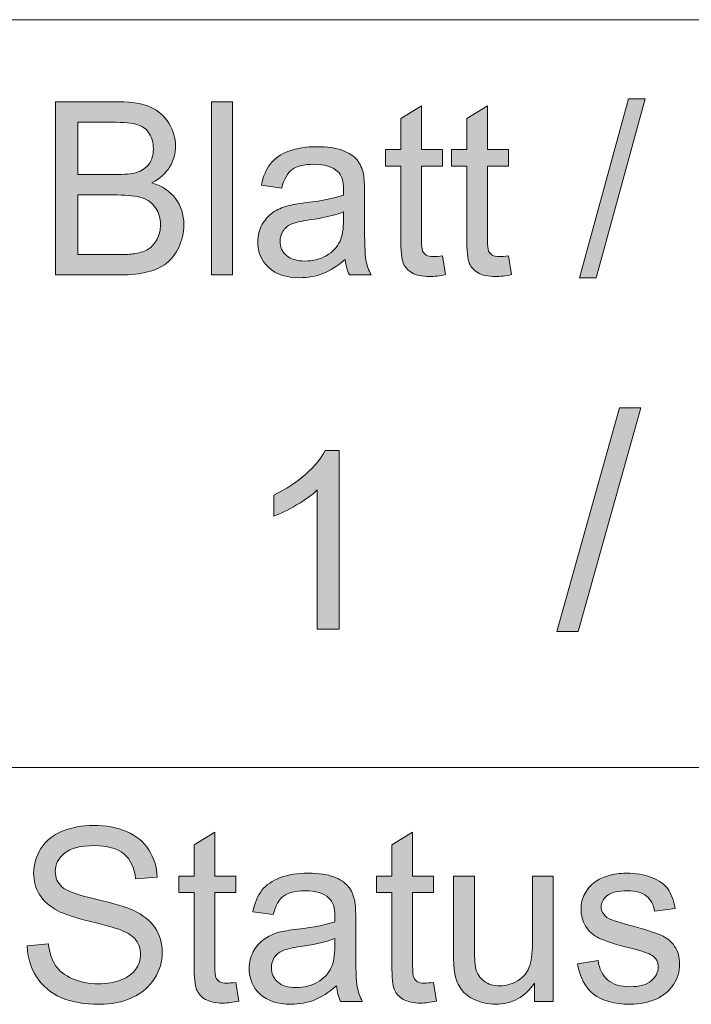
# Model space of a CAD drawing. Units: inches. Extents: x 5 to 589, y 5 to 415.
# Drawn here: x 557 to 564, y 16 to 27 of the extents above; entities that cross this region are included whole.
import ezdxf

# ---------------------------------------------------------------- set-up
doc = ezdxf.new("R2010")
doc.units = ezdxf.units.IN
doc.header["$MEASUREMENT"] = 0
doc.layers.add('Ebene 1', color=7, linetype='Continuous')

msp = doc.modelspace()

# ---------------------------------------------------------------- hatches: boundary and pattern name
at = {"layer": 'Ebene 1', "true_color": 0xffffff}
h = msp.add_hatch(color=7, dxfattribs=at)
h.dxf.hatch_style = 2
edge = h.paths.add_edge_path()
edge.add_spline(control_points=[(557.105, 24.1), (557.105, 24.1), (557.105, 26.067), (557.105, 26.067), (557.105, 26.067), (557.83, 26.067), (557.83, 26.067), (557.978, 26.067), (558.097, 26.047), (558.186, 26.007), (558.275, 25.967), (558.345, 25.906), (558.395, 25.823), (558.446, 25.74), (558.471, 25.654), (558.471, 25.564), (558.471, 25.48), (558.449, 25.4), (558.404, 25.326), (558.359, 25.252), (558.292, 25.192), (558.201, 25.146), (558.318, 25.112), (558.408, 25.052), (558.471, 24.968), (558.533, 24.884), (558.565, 24.785), (558.565, 24.67), (558.565, 24.578), (558.546, 24.493), (558.508, 24.413), (558.469, 24.334), (558.422, 24.273), (558.366, 24.23), (558.309, 24.187), (558.239, 24.155), (558.154, 24.133), (558.069, 24.111), (557.965, 24.1), (557.842, 24.1), (557.842, 24.1), (557.105, 24.1), (557.105, 24.1)], knot_values=[0, 0, 0, 0, 1, 1, 1, 2, 2, 2, 3, 3, 3, 4, 4, 4, 5, 5, 5, 6, 6, 6, 7, 7, 7, 8, 8, 8, 9, 9, 9, 10, 10, 10, 11, 11, 11, 12, 12, 12, 13, 13, 13, 14, 14, 14, 14], degree=3, periodic=1)
edge = h.paths.add_edge_path()
edge.add_spline(control_points=[(557.361, 25.24), (557.361, 25.24), (557.779, 25.24), (557.779, 25.24), (557.892, 25.24), (557.974, 25.248), (558.023, 25.263), (558.088, 25.283), (558.137, 25.316), (558.17, 25.361), (558.203, 25.407), (558.219, 25.464), (558.219, 25.533), (558.219, 25.598), (558.204, 25.656), (558.173, 25.705), (558.142, 25.755), (558.099, 25.789), (558.041, 25.807), (557.984, 25.825), (557.886, 25.835), (557.747, 25.835), (557.747, 25.835), (557.361, 25.835), (557.361, 25.835), (557.361, 25.835), (557.361, 25.24), (557.361, 25.24)], knot_values=[0, 0, 0, 0, 1, 1, 1, 2, 2, 2, 3, 3, 3, 4, 4, 4, 5, 5, 5, 6, 6, 6, 7, 7, 7, 8, 8, 8, 9, 9, 9, 9], degree=3, periodic=1)
edge = h.paths.add_edge_path()
edge.add_spline(control_points=[(557.361, 24.332), (557.361, 24.332), (557.842, 24.332), (557.842, 24.332), (557.925, 24.332), (557.983, 24.335), (558.016, 24.342), (558.075, 24.352), (558.124, 24.37), (558.164, 24.395), (558.203, 24.421), (558.236, 24.457), (558.262, 24.505), (558.287, 24.553), (558.3, 24.608), (558.3, 24.67), (558.3, 24.744), (558.281, 24.807), (558.244, 24.862), (558.207, 24.916), (558.156, 24.954), (558.091, 24.976), (558.025, 24.997), (557.931, 25.008), (557.808, 25.008), (557.808, 25.008), (557.361, 25.008), (557.361, 25.008), (557.361, 25.008), (557.361, 24.332), (557.361, 24.332)], knot_values=[0, 0, 0, 0, 1, 1, 1, 2, 2, 2, 3, 3, 3, 4, 4, 4, 5, 5, 5, 6, 6, 6, 7, 7, 7, 8, 8, 8, 9, 9, 9, 10, 10, 10, 10], degree=3, periodic=1)
h.paths.add_polyline_path([(558.881, 24.1), (558.881, 26.067), (559.119, 26.067), (559.119, 24.1)])
edge = h.paths.add_edge_path()
edge.add_spline(control_points=[(560.447, 24.1), (560.423, 24.15), (560.407, 24.209), (560.4, 24.276), (560.312, 24.2), (560.227, 24.146), (560.146, 24.115), (560.065, 24.084), (559.978, 24.068), (559.884, 24.068), (559.731, 24.068), (559.612, 24.106), (559.53, 24.183), (559.447, 24.259), (559.406, 24.357), (559.406, 24.476), (559.406, 24.546), (559.421, 24.609), (559.453, 24.667), (559.484, 24.725), (559.525, 24.771), (559.575, 24.806), (559.625, 24.841), (559.683, 24.867), (559.746, 24.885), (559.793, 24.897), (559.863, 24.909), (559.957, 24.921), (560.148, 24.945), (560.29, 24.972), (560.38, 25.005), (560.381, 25.038), (560.381, 25.059), (560.381, 25.068), (560.381, 25.166), (560.359, 25.235), (560.314, 25.275), (560.253, 25.33), (560.164, 25.357), (560.044, 25.357), (559.932, 25.357), (559.85, 25.337), (559.797, 25.297), (559.743, 25.258), (559.704, 25.187), (559.678, 25.086), (559.678, 25.086), (559.447, 25.119), (559.447, 25.119), (559.468, 25.219), (559.502, 25.301), (559.551, 25.363), (559.599, 25.425), (559.669, 25.473), (559.76, 25.507), (559.852, 25.54), (559.958, 25.557), (560.078, 25.557), (560.198, 25.557), (560.295, 25.543), (560.37, 25.514), (560.444, 25.485), (560.499, 25.45), (560.534, 25.406), (560.569, 25.363), (560.594, 25.308), (560.608, 25.242), (560.616, 25.201), (560.62, 25.126), (560.62, 25.019), (560.62, 25.019), (560.62, 24.697), (560.62, 24.697), (560.62, 24.473), (560.625, 24.331), (560.635, 24.271), (560.645, 24.212), (560.666, 24.155), (560.695, 24.1), (560.695, 24.1), (560.447, 24.1), (560.447, 24.1), (560.447, 24.1), (560.447, 24.1), (560.447, 24.1)], knot_values=[0, 0, 0, 0, 1, 1, 1, 2, 2, 2, 3, 3, 3, 4, 4, 4, 5, 5, 5, 6, 6, 6, 7, 7, 7, 8, 8, 8, 9, 9, 9, 10, 10, 10, 11, 11, 11, 12, 12, 12, 13, 13, 13, 14, 14, 14, 15, 15, 15, 16, 16, 16, 17, 17, 17, 18, 18, 18, 19, 19, 19, 20, 20, 20, 21, 21, 21, 22, 22, 22, 23, 23, 23, 24, 24, 24, 25, 25, 25, 26, 26, 26, 27, 27, 27, 28, 28, 28, 28], degree=3, periodic=1)
edge = h.paths.add_edge_path()
edge.add_spline(control_points=[(560.38, 24.815), (560.294, 24.78), (560.165, 24.749), (559.992, 24.724), (559.895, 24.71), (559.826, 24.694), (559.785, 24.676), (559.745, 24.658), (559.714, 24.632), (559.692, 24.597), (559.67, 24.563), (559.659, 24.525), (559.659, 24.483), (559.659, 24.418), (559.683, 24.364), (559.731, 24.322), (559.778, 24.279), (559.849, 24.257), (559.941, 24.257), (560.032, 24.257), (560.114, 24.278), (560.185, 24.318), (560.256, 24.359), (560.308, 24.415), (560.342, 24.485), (560.368, 24.54), (560.38, 24.62), (560.38, 24.727), (560.38, 24.727), (560.38, 24.815), (560.38, 24.815)], knot_values=[0, 0, 0, 0, 1, 1, 1, 2, 2, 2, 3, 3, 3, 4, 4, 4, 5, 5, 5, 6, 6, 6, 7, 7, 7, 8, 8, 8, 9, 9, 9, 10, 10, 10, 10], degree=3, periodic=1)
edge = h.paths.add_edge_path()
edge.add_spline(control_points=[(561.402, 24.307), (561.428, 24.307), (561.463, 24.31), (561.506, 24.316), (561.506, 24.316), (561.54, 24.103), (561.54, 24.103), (561.473, 24.089), (561.413, 24.082), (561.361, 24.082), (561.275, 24.082), (561.208, 24.095), (561.16, 24.123), (561.113, 24.151), (561.08, 24.187), (561.06, 24.232), (561.041, 24.278), (561.031, 24.373), (561.031, 24.517), (561.031, 24.517), (561.031, 25.337), (561.031, 25.337), (561.031, 25.337), (560.857, 25.337), (560.857, 25.337), (560.857, 25.337), (560.857, 25.525), (560.857, 25.525), (560.857, 25.525), (561.031, 25.525), (561.031, 25.525), (561.031, 25.525), (561.031, 25.877), (561.031, 25.877), (561.031, 25.877), (561.267, 26.023), (561.267, 26.023), (561.267, 26.023), (561.267, 25.525), (561.267, 25.525), (561.267, 25.525), (561.506, 25.525), (561.506, 25.525), (561.506, 25.525), (561.506, 25.337), (561.506, 25.337), (561.506, 25.337), (561.267, 25.337), (561.267, 25.337), (561.267, 25.337), (561.267, 24.504), (561.267, 24.504), (561.267, 24.435), (561.272, 24.391), (561.28, 24.371), (561.288, 24.352), (561.302, 24.336), (561.32, 24.324), (561.339, 24.313), (561.367, 24.307), (561.402, 24.307), (561.402, 24.307), (561.402, 24.307), (561.402, 24.307)], knot_values=[0, 0, 0, 0, 1, 1, 1, 2, 2, 2, 3, 3, 3, 4, 4, 4, 5, 5, 5, 6, 6, 6, 7, 7, 7, 8, 8, 8, 9, 9, 9, 10, 10, 10, 11, 11, 11, 12, 12, 12, 13, 13, 13, 14, 14, 14, 15, 15, 15, 16, 16, 16, 17, 17, 17, 18, 18, 18, 19, 19, 19, 20, 20, 20, 21, 21, 21, 21], degree=3, periodic=1)
edge = h.paths.add_edge_path()
edge.add_spline(control_points=[(562.152, 24.307), (562.179, 24.307), (562.213, 24.31), (562.256, 24.316), (562.256, 24.316), (562.291, 24.103), (562.291, 24.103), (562.224, 24.089), (562.164, 24.082), (562.111, 24.082), (562.025, 24.082), (561.958, 24.095), (561.911, 24.123), (561.864, 24.151), (561.83, 24.187), (561.811, 24.232), (561.792, 24.278), (561.782, 24.373), (561.782, 24.517), (561.782, 24.517), (561.782, 25.337), (561.782, 25.337), (561.782, 25.337), (561.608, 25.337), (561.608, 25.337), (561.608, 25.337), (561.608, 25.525), (561.608, 25.525), (561.608, 25.525), (561.782, 25.525), (561.782, 25.525), (561.782, 25.525), (561.782, 25.877), (561.782, 25.877), (561.782, 25.877), (562.018, 26.023), (562.018, 26.023), (562.018, 26.023), (562.018, 25.525), (562.018, 25.525), (562.018, 25.525), (562.256, 25.525), (562.256, 25.525), (562.256, 25.525), (562.256, 25.337), (562.256, 25.337), (562.256, 25.337), (562.018, 25.337), (562.018, 25.337), (562.018, 25.337), (562.018, 24.504), (562.018, 24.504), (562.018, 24.435), (562.022, 24.391), (562.03, 24.371), (562.039, 24.352), (562.053, 24.336), (562.071, 24.324), (562.09, 24.313), (562.117, 24.307), (562.152, 24.307), (562.152, 24.307), (562.152, 24.307), (562.152, 24.307)], knot_values=[0, 0, 0, 0, 1, 1, 1, 2, 2, 2, 3, 3, 3, 4, 4, 4, 5, 5, 5, 6, 6, 6, 7, 7, 7, 8, 8, 8, 9, 9, 9, 10, 10, 10, 11, 11, 11, 12, 12, 12, 13, 13, 13, 14, 14, 14, 15, 15, 15, 16, 16, 16, 17, 17, 17, 18, 18, 18, 19, 19, 19, 20, 20, 20, 21, 21, 21, 21], degree=3, periodic=1)
h.paths.add_polyline_path([(563.062, 24.067), (563.622, 26.1), (563.812, 26.1), (563.253, 24.067)])
edge = h.paths.add_edge_path()
edge.add_spline(control_points=[(565.13, 24.1), (565.13, 24.1), (564.598, 25.525), (564.598, 25.525), (564.598, 25.525), (564.848, 25.525), (564.848, 25.525), (564.848, 25.525), (565.149, 24.672), (565.149, 24.672), (565.181, 24.58), (565.211, 24.484), (565.239, 24.385), (565.26, 24.46), (565.289, 24.55), (565.327, 24.656), (565.327, 24.656), (565.638, 25.525), (565.638, 25.525), (565.638, 25.525), (565.882, 25.525), (565.882, 25.525), (565.882, 25.525), (565.352, 24.1), (565.352, 24.1), (565.352, 24.1), (565.13, 24.1), (565.13, 24.1)], knot_values=[0, 0, 0, 0, 1, 1, 1, 2, 2, 2, 3, 3, 3, 4, 4, 4, 5, 5, 5, 6, 6, 6, 7, 7, 7, 8, 8, 8, 9, 9, 9, 9], degree=3, periodic=1)
edge = h.paths.add_edge_path()
edge.add_spline(control_points=[(566.003, 24.813), (566.003, 25.076), (566.075, 25.272), (566.22, 25.399), (566.34, 25.504), (566.487, 25.557), (566.66, 25.557), (566.853, 25.557), (567.01, 25.493), (567.132, 25.365), (567.254, 25.236), (567.315, 25.059), (567.315, 24.833), (567.315, 24.649), (567.288, 24.505), (567.234, 24.4), (567.18, 24.295), (567.102, 24.214), (566.998, 24.155), (566.895, 24.097), (566.782, 24.068), (566.66, 24.068), (566.464, 24.068), (566.305, 24.132), (566.185, 24.26), (566.064, 24.388), (566.003, 24.572), (566.003, 24.813)], knot_values=[0, 0, 0, 0, 1, 1, 1, 2, 2, 2, 3, 3, 3, 4, 4, 4, 5, 5, 5, 6, 6, 6, 7, 7, 7, 8, 8, 8, 9, 9, 9, 9], degree=3, periodic=1)
edge = h.paths.add_edge_path()
edge.add_spline(control_points=[(566.247, 24.813), (566.247, 24.63), (566.286, 24.494), (566.365, 24.403), (566.443, 24.312), (566.541, 24.267), (566.66, 24.267), (566.778, 24.267), (566.876, 24.312), (566.954, 24.403), (567.032, 24.495), (567.071, 24.634), (567.071, 24.821), (567.071, 24.997), (567.032, 25.13), (566.954, 25.221), (566.875, 25.312), (566.777, 25.357), (566.66, 25.357), (566.541, 25.357), (566.443, 25.312), (566.365, 25.222), (566.286, 25.131), (566.247, 24.995), (566.247, 24.813)], knot_values=[0, 0, 0, 0, 1, 1, 1, 2, 2, 2, 3, 3, 3, 4, 4, 4, 5, 5, 5, 6, 6, 6, 7, 7, 7, 8, 8, 8, 8], degree=3, periodic=1)
edge = h.paths.add_edge_path()
edge.add_spline(control_points=[(567.593, 24.1), (567.593, 24.1), (567.593, 25.525), (567.593, 25.525), (567.593, 25.525), (567.807, 25.525), (567.807, 25.525), (567.807, 25.525), (567.807, 25.322), (567.807, 25.322), (567.91, 25.479), (568.058, 25.557), (568.253, 25.557), (568.337, 25.557), (568.415, 25.542), (568.485, 25.511), (568.556, 25.48), (568.609, 25.439), (568.644, 25.389), (568.679, 25.339), (568.704, 25.28), (568.718, 25.211), (568.727, 25.166), (568.731, 25.088), (568.731, 24.976), (568.731, 24.976), (568.731, 24.1), (568.731, 24.1), (568.731, 24.1), (568.494, 24.1), (568.494, 24.1), (568.494, 24.1), (568.494, 24.967), (568.494, 24.967), (568.494, 25.065), (568.485, 25.139), (568.466, 25.187), (568.448, 25.236), (568.415, 25.275), (568.368, 25.304), (568.321, 25.333), (568.266, 25.348), (568.202, 25.348), (568.101, 25.348), (568.014, 25.315), (567.941, 25.25), (567.867, 25.185), (567.831, 25.061), (567.831, 24.878), (567.831, 24.878), (567.831, 24.1), (567.831, 24.1), (567.831, 24.1), (567.593, 24.1), (567.593, 24.1)], knot_values=[0, 0, 0, 0, 1, 1, 1, 2, 2, 2, 3, 3, 3, 4, 4, 4, 5, 5, 5, 6, 6, 6, 7, 7, 7, 8, 8, 8, 9, 9, 9, 10, 10, 10, 11, 11, 11, 12, 12, 12, 13, 13, 13, 14, 14, 14, 15, 15, 15, 16, 16, 16, 17, 17, 17, 18, 18, 18, 18], degree=3, periodic=1)
h = msp.add_hatch(color=7, dxfattribs=at)
h.dxf.hatch_style = 2
h.paths.add_polyline_path([(562.804, 20.048), (563.517, 22.589), (563.759, 22.589), (563.047, 20.048)])
h = msp.add_hatch(color=7, dxfattribs=at)
h.dxf.hatch_style = 2
edge = h.paths.add_edge_path()
edge.add_spline(control_points=[(560.331, 20.075), (560.331, 20.075), (560.083, 20.075), (560.083, 20.075), (560.083, 20.075), (560.083, 21.656), (560.083, 21.656), (560.023, 21.599), (559.945, 21.542), (559.848, 21.485), (559.751, 21.428), (559.664, 21.385), (559.587, 21.357), (559.587, 21.357), (559.587, 21.597), (559.587, 21.597), (559.726, 21.662), (559.847, 21.741), (559.951, 21.834), (560.054, 21.926), (560.128, 22.017), (560.171, 22.104), (560.171, 22.104), (560.331, 22.104), (560.331, 22.104), (560.331, 22.104), (560.331, 20.075), (560.331, 20.075)], knot_values=[0, 0, 0, 0, 1, 1, 1, 2, 2, 2, 3, 3, 3, 4, 4, 4, 5, 5, 5, 6, 6, 6, 7, 7, 7, 8, 8, 8, 9, 9, 9, 9], degree=3, periodic=1)
h = msp.add_hatch(color=7, dxfattribs=at)
h.dxf.hatch_style = 2
edge = h.paths.add_edge_path()
edge.add_spline(control_points=[(556.784, 16.475), (556.784, 16.475), (557.025, 16.496), (557.025, 16.496), (557.036, 16.398), (557.063, 16.317), (557.104, 16.254), (557.146, 16.191), (557.211, 16.14), (557.299, 16.101), (557.386, 16.063), (557.485, 16.043), (557.595, 16.043), (557.692, 16.043), (557.778, 16.058), (557.853, 16.088), (557.927, 16.117), (557.983, 16.157), (558.019, 16.209), (558.056, 16.26), (558.074, 16.316), (558.074, 16.377), (558.074, 16.439), (558.056, 16.493), (558.021, 16.539), (557.986, 16.585), (557.928, 16.624), (557.847, 16.655), (557.796, 16.675), (557.681, 16.707), (557.504, 16.751), (557.327, 16.794), (557.203, 16.835), (557.131, 16.873), (557.039, 16.923), (556.971, 16.984), (556.925, 17.057), (556.88, 17.129), (556.858, 17.211), (556.858, 17.301), (556.858, 17.4), (556.885, 17.494), (556.94, 17.58), (556.996, 17.666), (557.076, 17.732), (557.183, 17.776), (557.289, 17.821), (557.407, 17.843), (557.537, 17.843), (557.68, 17.843), (557.806, 17.82), (557.915, 17.773), (558.025, 17.726), (558.109, 17.657), (558.167, 17.566), (558.226, 17.475), (558.258, 17.371), (558.262, 17.256), (558.262, 17.256), (558.017, 17.237), (558.017, 17.237), (558.004, 17.361), (557.959, 17.455), (557.884, 17.519), (557.808, 17.582), (557.696, 17.614), (557.547, 17.614), (557.393, 17.614), (557.28, 17.585), (557.21, 17.527), (557.139, 17.47), (557.104, 17.4), (557.104, 17.319), (557.104, 17.248), (557.129, 17.19), (557.179, 17.145), (557.228, 17.099), (557.356, 17.052), (557.564, 17.004), (557.771, 16.956), (557.914, 16.915), (557.991, 16.879), (558.103, 16.826), (558.186, 16.759), (558.24, 16.678), (558.293, 16.597), (558.32, 16.504), (558.32, 16.399), (558.32, 16.294), (558.291, 16.195), (558.232, 16.103), (558.173, 16.01), (558.089, 15.938), (557.978, 15.887), (557.868, 15.835), (557.744, 15.81), (557.607, 15.81), (557.432, 15.81), (557.286, 15.836), (557.168, 15.887), (557.05, 15.939), (556.957, 16.017), (556.89, 16.122), (556.823, 16.226), (556.787, 16.344), (556.784, 16.475)], knot_values=[0, 0, 0, 0, 1, 1, 1, 2, 2, 2, 3, 3, 3, 4, 4, 4, 5, 5, 5, 6, 6, 6, 7, 7, 7, 8, 8, 8, 9, 9, 9, 10, 10, 10, 11, 11, 11, 12, 12, 12, 13, 13, 13, 14, 14, 14, 15, 15, 15, 16, 16, 16, 17, 17, 17, 18, 18, 18, 19, 19, 19, 20, 20, 20, 21, 21, 21, 22, 22, 22, 23, 23, 23, 24, 24, 24, 25, 25, 25, 26, 26, 26, 27, 27, 27, 28, 28, 28, 29, 29, 29, 30, 30, 30, 31, 31, 31, 32, 32, 32, 33, 33, 33, 34, 34, 34, 35, 35, 35, 35], degree=3, periodic=1)
edge = h.paths.add_edge_path()
edge.add_spline(control_points=[(559.052, 16.05), (559.078, 16.05), (559.113, 16.053), (559.156, 16.059), (559.156, 16.059), (559.19, 15.846), (559.19, 15.846), (559.123, 15.832), (559.064, 15.824), (559.011, 15.824), (558.925, 15.824), (558.859, 15.838), (558.811, 15.866), (558.764, 15.894), (558.73, 15.93), (558.711, 15.975), (558.692, 16.02), (558.682, 16.115), (558.682, 16.261), (558.682, 16.261), (558.682, 17.08), (558.682, 17.08), (558.682, 17.08), (558.509, 17.08), (558.509, 17.08), (558.509, 17.08), (558.509, 17.268), (558.509, 17.268), (558.509, 17.268), (558.682, 17.268), (558.682, 17.268), (558.682, 17.268), (558.682, 17.621), (558.682, 17.621), (558.682, 17.621), (558.918, 17.765), (558.918, 17.765), (558.918, 17.765), (558.918, 17.268), (558.918, 17.268), (558.918, 17.268), (559.156, 17.268), (559.156, 17.268), (559.156, 17.268), (559.156, 17.08), (559.156, 17.08), (559.156, 17.08), (558.918, 17.08), (558.918, 17.08), (558.918, 17.08), (558.918, 16.247), (558.918, 16.247), (558.918, 16.178), (558.922, 16.134), (558.93, 16.114), (558.938, 16.094), (558.952, 16.079), (558.971, 16.067), (558.99, 16.056), (559.017, 16.05), (559.052, 16.05), (559.052, 16.05), (559.052, 16.05), (559.052, 16.05)], knot_values=[0, 0, 0, 0, 1, 1, 1, 2, 2, 2, 3, 3, 3, 4, 4, 4, 5, 5, 5, 6, 6, 6, 7, 7, 7, 8, 8, 8, 9, 9, 9, 10, 10, 10, 11, 11, 11, 12, 12, 12, 13, 13, 13, 14, 14, 14, 15, 15, 15, 16, 16, 16, 17, 17, 17, 18, 18, 18, 19, 19, 19, 20, 20, 20, 21, 21, 21, 21], degree=3, periodic=1)
edge = h.paths.add_edge_path()
edge.add_spline(control_points=[(560.348, 15.843), (560.323, 15.893), (560.308, 15.952), (560.301, 16.019), (560.213, 15.943), (560.128, 15.889), (560.047, 15.858), (559.966, 15.827), (559.879, 15.811), (559.786, 15.811), (559.632, 15.811), (559.514, 15.849), (559.432, 15.926), (559.349, 16.002), (559.308, 16.1), (559.308, 16.219), (559.308, 16.289), (559.324, 16.352), (559.355, 16.41), (559.386, 16.468), (559.427, 16.514), (559.477, 16.549), (559.528, 16.584), (559.584, 16.61), (559.647, 16.628), (559.694, 16.641), (559.764, 16.653), (559.858, 16.664), (560.05, 16.687), (560.19, 16.715), (560.281, 16.747), (560.282, 16.78), (560.282, 16.801), (560.282, 16.81), (560.282, 16.909), (560.26, 16.978), (560.215, 17.018), (560.154, 17.073), (560.064, 17.1), (559.945, 17.1), (559.834, 17.1), (559.751, 17.08), (559.698, 17.04), (559.645, 17.001), (559.606, 16.93), (559.58, 16.829), (559.58, 16.829), (559.349, 16.861), (559.349, 16.861), (559.37, 16.962), (559.404, 17.044), (559.453, 17.106), (559.501, 17.168), (559.571, 17.216), (559.662, 17.25), (559.753, 17.283), (559.859, 17.3), (559.979, 17.3), (560.099, 17.3), (560.196, 17.286), (560.27, 17.257), (560.345, 17.229), (560.4, 17.192), (560.435, 17.149), (560.47, 17.106), (560.494, 17.051), (560.508, 16.985), (560.516, 16.944), (560.52, 16.87), (560.52, 16.762), (560.52, 16.762), (560.52, 16.44), (560.52, 16.44), (560.52, 16.216), (560.525, 16.074), (560.536, 16.014), (560.546, 15.955), (560.566, 15.898), (560.595, 15.843), (560.595, 15.843), (560.348, 15.843), (560.348, 15.843), (560.348, 15.843), (560.348, 15.843), (560.348, 15.843)], knot_values=[0, 0, 0, 0, 1, 1, 1, 2, 2, 2, 3, 3, 3, 4, 4, 4, 5, 5, 5, 6, 6, 6, 7, 7, 7, 8, 8, 8, 9, 9, 9, 10, 10, 10, 11, 11, 11, 12, 12, 12, 13, 13, 13, 14, 14, 14, 15, 15, 15, 16, 16, 16, 17, 17, 17, 18, 18, 18, 19, 19, 19, 20, 20, 20, 21, 21, 21, 22, 22, 22, 23, 23, 23, 24, 24, 24, 25, 25, 25, 26, 26, 26, 27, 27, 27, 28, 28, 28, 28], degree=3, periodic=1)
edge = h.paths.add_edge_path()
edge.add_spline(control_points=[(560.281, 16.558), (560.195, 16.522), (560.066, 16.492), (559.894, 16.467), (559.796, 16.453), (559.727, 16.437), (559.687, 16.419), (559.647, 16.401), (559.615, 16.375), (559.594, 16.34), (559.572, 16.306), (559.561, 16.268), (559.561, 16.226), (559.561, 16.161), (559.584, 16.108), (559.632, 16.064), (559.68, 16.022), (559.75, 16), (559.842, 16), (559.934, 16), (560.015, 16.02), (560.086, 16.061), (560.157, 16.102), (560.209, 16.157), (560.242, 16.228), (560.268, 16.283), (560.281, 16.363), (560.281, 16.47), (560.281, 16.47), (560.281, 16.558), (560.281, 16.558)], knot_values=[0, 0, 0, 0, 1, 1, 1, 2, 2, 2, 3, 3, 3, 4, 4, 4, 5, 5, 5, 6, 6, 6, 7, 7, 7, 8, 8, 8, 9, 9, 9, 10, 10, 10, 10], degree=3, periodic=1)
edge = h.paths.add_edge_path()
edge.add_spline(control_points=[(561.3, 16.05), (561.327, 16.05), (561.361, 16.053), (561.404, 16.059), (561.404, 16.059), (561.439, 15.846), (561.439, 15.846), (561.372, 15.832), (561.313, 15.824), (561.26, 15.824), (561.174, 15.824), (561.107, 15.838), (561.06, 15.866), (561.012, 15.894), (560.979, 15.93), (560.96, 15.975), (560.94, 16.02), (560.931, 16.115), (560.931, 16.261), (560.931, 16.261), (560.931, 17.08), (560.931, 17.08), (560.931, 17.08), (560.757, 17.08), (560.757, 17.08), (560.757, 17.08), (560.757, 17.268), (560.757, 17.268), (560.757, 17.268), (560.931, 17.268), (560.931, 17.268), (560.931, 17.268), (560.931, 17.621), (560.931, 17.621), (560.931, 17.621), (561.166, 17.765), (561.166, 17.765), (561.166, 17.765), (561.166, 17.268), (561.166, 17.268), (561.166, 17.268), (561.404, 17.268), (561.404, 17.268), (561.404, 17.268), (561.404, 17.08), (561.404, 17.08), (561.404, 17.08), (561.166, 17.08), (561.166, 17.08), (561.166, 17.08), (561.166, 16.247), (561.166, 16.247), (561.166, 16.178), (561.171, 16.134), (561.179, 16.114), (561.187, 16.094), (561.201, 16.079), (561.219, 16.067), (561.238, 16.056), (561.265, 16.05), (561.3, 16.05), (561.3, 16.05), (561.3, 16.05), (561.3, 16.05)], knot_values=[0, 0, 0, 0, 1, 1, 1, 2, 2, 2, 3, 3, 3, 4, 4, 4, 5, 5, 5, 6, 6, 6, 7, 7, 7, 8, 8, 8, 9, 9, 9, 10, 10, 10, 11, 11, 11, 12, 12, 12, 13, 13, 13, 14, 14, 14, 15, 15, 15, 16, 16, 16, 17, 17, 17, 18, 18, 18, 19, 19, 19, 20, 20, 20, 21, 21, 21, 21], degree=3, periodic=1)
edge = h.paths.add_edge_path()
edge.add_spline(control_points=[(562.553, 15.843), (562.553, 15.843), (562.553, 16.052), (562.553, 16.052), (562.444, 15.892), (562.296, 15.811), (562.109, 15.811), (562.027, 15.811), (561.95, 15.827), (561.878, 15.859), (561.807, 15.892), (561.754, 15.932), (561.719, 15.981), (561.684, 16.029), (561.66, 16.089), (561.646, 16.16), (561.636, 16.207), (561.632, 16.282), (561.632, 16.385), (561.632, 16.385), (561.632, 17.268), (561.632, 17.268), (561.632, 17.268), (561.869, 17.268), (561.869, 17.268), (561.869, 17.268), (561.869, 16.478), (561.869, 16.478), (561.869, 16.352), (561.873, 16.267), (561.883, 16.223), (561.898, 16.159), (561.93, 16.11), (561.978, 16.073), (562.026, 16.037), (562.086, 16.019), (562.157, 16.019), (562.228, 16.019), (562.294, 16.038), (562.357, 16.075), (562.419, 16.112), (562.463, 16.162), (562.489, 16.226), (562.515, 16.29), (562.528, 16.383), (562.528, 16.504), (562.528, 16.504), (562.528, 17.268), (562.528, 17.268), (562.528, 17.268), (562.765, 17.268), (562.765, 17.268), (562.765, 17.268), (562.765, 15.843), (562.765, 15.843), (562.765, 15.843), (562.553, 15.843), (562.553, 15.843)], knot_values=[0, 0, 0, 0, 1, 1, 1, 2, 2, 2, 3, 3, 3, 4, 4, 4, 5, 5, 5, 6, 6, 6, 7, 7, 7, 8, 8, 8, 9, 9, 9, 10, 10, 10, 11, 11, 11, 12, 12, 12, 13, 13, 13, 14, 14, 14, 15, 15, 15, 16, 16, 16, 17, 17, 17, 18, 18, 18, 19, 19, 19, 19], degree=3, periodic=1)
edge = h.paths.add_edge_path()
edge.add_spline(control_points=[(563.041, 16.268), (563.041, 16.268), (563.275, 16.306), (563.275, 16.306), (563.289, 16.21), (563.325, 16.137), (563.385, 16.086), (563.445, 16.035), (563.529, 16.01), (563.637, 16.01), (563.746, 16.01), (563.827, 16.032), (563.879, 16.077), (563.932, 16.122), (563.959, 16.175), (563.959, 16.236), (563.959, 16.291), (563.935, 16.334), (563.889, 16.365), (563.856, 16.387), (563.775, 16.414), (563.647, 16.447), (563.473, 16.492), (563.352, 16.53), (563.285, 16.563), (563.218, 16.596), (563.167, 16.641), (563.133, 16.698), (563.098, 16.756), (563.081, 16.82), (563.081, 16.89), (563.081, 16.953), (563.095, 17.012), (563.123, 17.066), (563.152, 17.12), (563.19, 17.165), (563.24, 17.201), (563.277, 17.229), (563.327, 17.252), (563.391, 17.271), (563.454, 17.29), (563.523, 17.3), (563.595, 17.3), (563.705, 17.3), (563.801, 17.284), (563.884, 17.252), (563.967, 17.22), (564.028, 17.176), (564.068, 17.121), (564.107, 17.066), (564.134, 16.992), (564.15, 16.9), (564.15, 16.9), (563.918, 16.868), (563.918, 16.868), (563.907, 16.941), (563.877, 16.999), (563.826, 17.04), (563.776, 17.081), (563.704, 17.101), (563.612, 17.101), (563.504, 17.101), (563.426, 17.083), (563.379, 17.046), (563.333, 17.01), (563.31, 16.967), (563.31, 16.918), (563.31, 16.886), (563.319, 16.858), (563.339, 16.833), (563.358, 16.807), (563.388, 16.786), (563.43, 16.769), (563.453, 16.76), (563.523, 16.739), (563.639, 16.707), (563.806, 16.662), (563.923, 16.624), (563.989, 16.595), (564.056, 16.566), (564.108, 16.524), (564.145, 16.468), (564.183, 16.413), (564.202, 16.344), (564.202, 16.262), (564.202, 16.181), (564.179, 16.105), (564.133, 16.035), (564.087, 15.963), (564.02, 15.908), (563.934, 15.869), (563.847, 15.831), (563.749, 15.811), (563.639, 15.811), (563.457, 15.811), (563.319, 15.85), (563.224, 15.926), (563.128, 16.004), (563.067, 16.118), (563.041, 16.268)], knot_values=[0, 0, 0, 0, 1, 1, 1, 2, 2, 2, 3, 3, 3, 4, 4, 4, 5, 5, 5, 6, 6, 6, 7, 7, 7, 8, 8, 8, 9, 9, 9, 10, 10, 10, 11, 11, 11, 12, 12, 12, 13, 13, 13, 14, 14, 14, 15, 15, 15, 16, 16, 16, 17, 17, 17, 18, 18, 18, 19, 19, 19, 20, 20, 20, 21, 21, 21, 22, 22, 22, 23, 23, 23, 24, 24, 24, 25, 25, 25, 26, 26, 26, 27, 27, 27, 28, 28, 28, 29, 29, 29, 30, 30, 30, 31, 31, 31, 32, 32, 32, 33, 33, 33, 33], degree=3, periodic=1)

# ---------------------------------------------------------------- linework, layer by layer
at = {"layer": 'Ebene 1', "color": 7, "lineweight": 18, "true_color": 0xffffff}
for points in [[(504.245, 27), (584, 27)], [(555.2, 18.5), (584, 18.5)]]:
    msp.add_lwpolyline(points, dxfattribs=at)
at = {"layer": 'Ebene 1', "lineweight": 0}
for points in [[(563.062, 24.067), (563.622, 26.1), (563.812, 26.1), (563.253, 24.067), (563.062, 24.067)], [(558.881, 24.1), (558.881, 26.067), (559.119, 26.067), (559.119, 24.1), (558.881, 24.1)], [(562.804, 20.048), (563.517, 22.589), (563.759, 22.589), (563.047, 20.048), (562.804, 20.048)]]:
    msp.add_lwpolyline(points, dxfattribs=at)
for points, knots in [([(557.105, 24.1), (557.105, 24.1), (557.105, 26.067), (557.105, 26.067), (557.105, 26.067), (557.83, 26.067), (557.83, 26.067), (557.978, 26.067), (558.097, 26.047), (558.186, 26.007), (558.275, 25.967), (558.345, 25.906), (558.395, 25.823), (558.446, 25.74), (558.471, 25.654), (558.471, 25.564), (558.471, 25.48), (558.449, 25.4), (558.404, 25.326), (558.359, 25.252), (558.292, 25.192), (558.201, 25.146), (558.318, 25.112), (558.408, 25.052), (558.471, 24.968), (558.533, 24.884), (558.565, 24.785), (558.565, 24.67), (558.565, 24.578), (558.546, 24.493), (558.508, 24.413), (558.469, 24.334), (558.422, 24.273), (558.366, 24.23), (558.309, 24.187), (558.239, 24.155), (558.154, 24.133), (558.069, 24.111), (557.965, 24.1), (557.842, 24.1), (557.842, 24.1), (557.105, 24.1), (557.105, 24.1)], [0, 0, 0, 0, 1, 1, 1, 2, 2, 2, 3, 3, 3, 4, 4, 4, 5, 5, 5, 6, 6, 6, 7, 7, 7, 8, 8, 8, 9, 9, 9, 10, 10, 10, 11, 11, 11, 12, 12, 12, 13, 13, 13, 14, 14, 14, 14]), ([(561.402, 24.307), (561.428, 24.307), (561.463, 24.31), (561.506, 24.316), (561.506, 24.316), (561.54, 24.103), (561.54, 24.103), (561.473, 24.089), (561.413, 24.082), (561.361, 24.082), (561.275, 24.082), (561.208, 24.095), (561.16, 24.123), (561.113, 24.151), (561.08, 24.187), (561.06, 24.232), (561.041, 24.278), (561.031, 24.373), (561.031, 24.517), (561.031, 24.517), (561.031, 25.337), (561.031, 25.337), (561.031, 25.337), (560.857, 25.337), (560.857, 25.337), (560.857, 25.337), (560.857, 25.525), (560.857, 25.525), (560.857, 25.525), (561.031, 25.525), (561.031, 25.525), (561.031, 25.525), (561.031, 25.877), (561.031, 25.877), (561.031, 25.877), (561.267, 26.023), (561.267, 26.023), (561.267, 26.023), (561.267, 25.525), (561.267, 25.525), (561.267, 25.525), (561.506, 25.525), (561.506, 25.525), (561.506, 25.525), (561.506, 25.337), (561.506, 25.337), (561.506, 25.337), (561.267, 25.337), (561.267, 25.337), (561.267, 25.337), (561.267, 24.504), (561.267, 24.504), (561.267, 24.435), (561.272, 24.391), (561.28, 24.371), (561.288, 24.352), (561.302, 24.336), (561.32, 24.324), (561.339, 24.313), (561.367, 24.307), (561.402, 24.307), (561.402, 24.307), (561.402, 24.307), (561.402, 24.307)], [0, 0, 0, 0, 1, 1, 1, 2, 2, 2, 3, 3, 3, 4, 4, 4, 5, 5, 5, 6, 6, 6, 7, 7, 7, 8, 8, 8, 9, 9, 9, 10, 10, 10, 11, 11, 11, 12, 12, 12, 13, 13, 13, 14, 14, 14, 15, 15, 15, 16, 16, 16, 17, 17, 17, 18, 18, 18, 19, 19, 19, 20, 20, 20, 21, 21, 21, 21]), ([(562.152, 24.307), (562.179, 24.307), (562.213, 24.31), (562.256, 24.316), (562.256, 24.316), (562.291, 24.103), (562.291, 24.103), (562.224, 24.089), (562.164, 24.082), (562.111, 24.082), (562.025, 24.082), (561.958, 24.095), (561.911, 24.123), (561.864, 24.151), (561.83, 24.187), (561.811, 24.232), (561.792, 24.278), (561.782, 24.373), (561.782, 24.517), (561.782, 24.517), (561.782, 25.337), (561.782, 25.337), (561.782, 25.337), (561.608, 25.337), (561.608, 25.337), (561.608, 25.337), (561.608, 25.525), (561.608, 25.525), (561.608, 25.525), (561.782, 25.525), (561.782, 25.525), (561.782, 25.525), (561.782, 25.877), (561.782, 25.877), (561.782, 25.877), (562.018, 26.023), (562.018, 26.023), (562.018, 26.023), (562.018, 25.525), (562.018, 25.525), (562.018, 25.525), (562.256, 25.525), (562.256, 25.525), (562.256, 25.525), (562.256, 25.337), (562.256, 25.337), (562.256, 25.337), (562.018, 25.337), (562.018, 25.337), (562.018, 25.337), (562.018, 24.504), (562.018, 24.504), (562.018, 24.435), (562.022, 24.391), (562.03, 24.371), (562.039, 24.352), (562.053, 24.336), (562.071, 24.324), (562.09, 24.313), (562.117, 24.307), (562.152, 24.307), (562.152, 24.307), (562.152, 24.307), (562.152, 24.307)], [0, 0, 0, 0, 1, 1, 1, 2, 2, 2, 3, 3, 3, 4, 4, 4, 5, 5, 5, 6, 6, 6, 7, 7, 7, 8, 8, 8, 9, 9, 9, 10, 10, 10, 11, 11, 11, 12, 12, 12, 13, 13, 13, 14, 14, 14, 15, 15, 15, 16, 16, 16, 17, 17, 17, 18, 18, 18, 19, 19, 19, 20, 20, 20, 21, 21, 21, 21]), ([(557.361, 25.24), (557.361, 25.24), (557.779, 25.24), (557.779, 25.24), (557.892, 25.24), (557.974, 25.248), (558.023, 25.263), (558.088, 25.283), (558.137, 25.316), (558.17, 25.361), (558.203, 25.407), (558.219, 25.464), (558.219, 25.533), (558.219, 25.598), (558.204, 25.656), (558.173, 25.705), (558.142, 25.755), (558.099, 25.789), (558.041, 25.807), (557.984, 25.825), (557.886, 25.835), (557.747, 25.835), (557.747, 25.835), (557.361, 25.835), (557.361, 25.835), (557.361, 25.835), (557.361, 25.24), (557.361, 25.24)], [0, 0, 0, 0, 1, 1, 1, 2, 2, 2, 3, 3, 3, 4, 4, 4, 5, 5, 5, 6, 6, 6, 7, 7, 7, 8, 8, 8, 9, 9, 9, 9]), ([(560.447, 24.1), (560.423, 24.15), (560.407, 24.209), (560.4, 24.276), (560.312, 24.2), (560.227, 24.146), (560.146, 24.115), (560.065, 24.084), (559.978, 24.068), (559.884, 24.068), (559.731, 24.068), (559.612, 24.106), (559.53, 24.183), (559.447, 24.259), (559.406, 24.357), (559.406, 24.476), (559.406, 24.546), (559.421, 24.609), (559.453, 24.667), (559.484, 24.725), (559.525, 24.771), (559.575, 24.806), (559.625, 24.841), (559.683, 24.867), (559.746, 24.885), (559.793, 24.897), (559.863, 24.909), (559.957, 24.921), (560.148, 24.945), (560.29, 24.972), (560.38, 25.005), (560.381, 25.038), (560.381, 25.059), (560.381, 25.068), (560.381, 25.166), (560.359, 25.235), (560.314, 25.275), (560.253, 25.33), (560.164, 25.357), (560.044, 25.357), (559.932, 25.357), (559.85, 25.337), (559.797, 25.297), (559.743, 25.258), (559.704, 25.187), (559.678, 25.086), (559.678, 25.086), (559.447, 25.119), (559.447, 25.119), (559.468, 25.219), (559.502, 25.301), (559.551, 25.363), (559.599, 25.425), (559.669, 25.473), (559.76, 25.507), (559.852, 25.54), (559.958, 25.557), (560.078, 25.557), (560.198, 25.557), (560.295, 25.543), (560.37, 25.514), (560.444, 25.485), (560.499, 25.45), (560.534, 25.406), (560.569, 25.363), (560.594, 25.308), (560.608, 25.242), (560.616, 25.201), (560.62, 25.126), (560.62, 25.019), (560.62, 25.019), (560.62, 24.697), (560.62, 24.697), (560.62, 24.473), (560.625, 24.331), (560.635, 24.271), (560.645, 24.212), (560.666, 24.155), (560.695, 24.1), (560.695, 24.1), (560.447, 24.1), (560.447, 24.1), (560.447, 24.1), (560.447, 24.1), (560.447, 24.1)], [0, 0, 0, 0, 1, 1, 1, 2, 2, 2, 3, 3, 3, 4, 4, 4, 5, 5, 5, 6, 6, 6, 7, 7, 7, 8, 8, 8, 9, 9, 9, 10, 10, 10, 11, 11, 11, 12, 12, 12, 13, 13, 13, 14, 14, 14, 15, 15, 15, 16, 16, 16, 17, 17, 17, 18, 18, 18, 19, 19, 19, 20, 20, 20, 21, 21, 21, 22, 22, 22, 23, 23, 23, 24, 24, 24, 25, 25, 25, 26, 26, 26, 27, 27, 27, 28, 28, 28, 28]), ([(557.361, 24.332), (557.361, 24.332), (557.842, 24.332), (557.842, 24.332), (557.925, 24.332), (557.983, 24.335), (558.016, 24.342), (558.075, 24.352), (558.124, 24.37), (558.164, 24.395), (558.203, 24.421), (558.236, 24.457), (558.262, 24.505), (558.287, 24.553), (558.3, 24.608), (558.3, 24.67), (558.3, 24.744), (558.281, 24.807), (558.244, 24.862), (558.207, 24.916), (558.156, 24.954), (558.091, 24.976), (558.025, 24.997), (557.931, 25.008), (557.808, 25.008), (557.808, 25.008), (557.361, 25.008), (557.361, 25.008), (557.361, 25.008), (557.361, 24.332), (557.361, 24.332)], [0, 0, 0, 0, 1, 1, 1, 2, 2, 2, 3, 3, 3, 4, 4, 4, 5, 5, 5, 6, 6, 6, 7, 7, 7, 8, 8, 8, 9, 9, 9, 10, 10, 10, 10]), ([(560.38, 24.815), (560.294, 24.78), (560.165, 24.749), (559.992, 24.724), (559.895, 24.71), (559.826, 24.694), (559.785, 24.676), (559.745, 24.658), (559.714, 24.632), (559.692, 24.597), (559.67, 24.563), (559.659, 24.525), (559.659, 24.483), (559.659, 24.418), (559.683, 24.364), (559.731, 24.322), (559.778, 24.279), (559.849, 24.257), (559.941, 24.257), (560.032, 24.257), (560.114, 24.278), (560.185, 24.318), (560.256, 24.359), (560.308, 24.415), (560.342, 24.485), (560.368, 24.54), (560.38, 24.62), (560.38, 24.727), (560.38, 24.727), (560.38, 24.815), (560.38, 24.815)], [0, 0, 0, 0, 1, 1, 1, 2, 2, 2, 3, 3, 3, 4, 4, 4, 5, 5, 5, 6, 6, 6, 7, 7, 7, 8, 8, 8, 9, 9, 9, 10, 10, 10, 10]), ([(560.331, 20.075), (560.331, 20.075), (560.083, 20.075), (560.083, 20.075), (560.083, 20.075), (560.083, 21.656), (560.083, 21.656), (560.023, 21.599), (559.945, 21.542), (559.848, 21.485), (559.751, 21.428), (559.664, 21.385), (559.587, 21.357), (559.587, 21.357), (559.587, 21.597), (559.587, 21.597), (559.726, 21.662), (559.847, 21.741), (559.951, 21.834), (560.054, 21.926), (560.128, 22.017), (560.171, 22.104), (560.171, 22.104), (560.331, 22.104), (560.331, 22.104), (560.331, 22.104), (560.331, 20.075), (560.331, 20.075)], [0, 0, 0, 0, 1, 1, 1, 2, 2, 2, 3, 3, 3, 4, 4, 4, 5, 5, 5, 6, 6, 6, 7, 7, 7, 8, 8, 8, 9, 9, 9, 9]), ([(556.784, 16.475), (556.784, 16.475), (557.025, 16.496), (557.025, 16.496), (557.036, 16.398), (557.063, 16.317), (557.104, 16.254), (557.146, 16.191), (557.211, 16.14), (557.299, 16.101), (557.386, 16.063), (557.485, 16.043), (557.595, 16.043), (557.692, 16.043), (557.778, 16.058), (557.853, 16.088), (557.927, 16.117), (557.983, 16.157), (558.019, 16.209), (558.056, 16.26), (558.074, 16.316), (558.074, 16.377), (558.074, 16.439), (558.056, 16.493), (558.021, 16.539), (557.986, 16.585), (557.928, 16.624), (557.847, 16.655), (557.796, 16.675), (557.681, 16.707), (557.504, 16.751), (557.327, 16.794), (557.203, 16.835), (557.131, 16.873), (557.039, 16.923), (556.971, 16.984), (556.925, 17.057), (556.88, 17.129), (556.858, 17.211), (556.858, 17.301), (556.858, 17.4), (556.885, 17.494), (556.94, 17.58), (556.996, 17.666), (557.076, 17.732), (557.183, 17.776), (557.289, 17.821), (557.407, 17.843), (557.537, 17.843), (557.68, 17.843), (557.806, 17.82), (557.915, 17.773), (558.025, 17.726), (558.109, 17.657), (558.167, 17.566), (558.226, 17.475), (558.258, 17.371), (558.262, 17.256), (558.262, 17.256), (558.017, 17.237), (558.017, 17.237), (558.004, 17.361), (557.959, 17.455), (557.884, 17.519), (557.808, 17.582), (557.696, 17.614), (557.547, 17.614), (557.393, 17.614), (557.28, 17.585), (557.21, 17.527), (557.139, 17.47), (557.104, 17.4), (557.104, 17.319), (557.104, 17.248), (557.129, 17.19), (557.179, 17.145), (557.228, 17.099), (557.356, 17.052), (557.564, 17.004), (557.771, 16.956), (557.914, 16.915), (557.991, 16.879), (558.103, 16.826), (558.186, 16.759), (558.24, 16.678), (558.293, 16.597), (558.32, 16.504), (558.32, 16.399), (558.32, 16.294), (558.291, 16.195), (558.232, 16.103), (558.173, 16.01), (558.089, 15.938), (557.978, 15.887), (557.868, 15.835), (557.744, 15.81), (557.607, 15.81), (557.432, 15.81), (557.286, 15.836), (557.168, 15.887), (557.05, 15.939), (556.957, 16.017), (556.89, 16.122), (556.823, 16.226), (556.787, 16.344), (556.784, 16.475)], [0, 0, 0, 0, 1, 1, 1, 2, 2, 2, 3, 3, 3, 4, 4, 4, 5, 5, 5, 6, 6, 6, 7, 7, 7, 8, 8, 8, 9, 9, 9, 10, 10, 10, 11, 11, 11, 12, 12, 12, 13, 13, 13, 14, 14, 14, 15, 15, 15, 16, 16, 16, 17, 17, 17, 18, 18, 18, 19, 19, 19, 20, 20, 20, 21, 21, 21, 22, 22, 22, 23, 23, 23, 24, 24, 24, 25, 25, 25, 26, 26, 26, 27, 27, 27, 28, 28, 28, 29, 29, 29, 30, 30, 30, 31, 31, 31, 32, 32, 32, 33, 33, 33, 34, 34, 34, 35, 35, 35, 35]), ([(559.052, 16.05), (559.078, 16.05), (559.113, 16.053), (559.156, 16.059), (559.156, 16.059), (559.19, 15.846), (559.19, 15.846), (559.123, 15.832), (559.064, 15.824), (559.011, 15.824), (558.925, 15.824), (558.859, 15.838), (558.811, 15.866), (558.764, 15.894), (558.73, 15.93), (558.711, 15.975), (558.692, 16.02), (558.682, 16.115), (558.682, 16.261), (558.682, 16.261), (558.682, 17.08), (558.682, 17.08), (558.682, 17.08), (558.509, 17.08), (558.509, 17.08), (558.509, 17.08), (558.509, 17.268), (558.509, 17.268), (558.509, 17.268), (558.682, 17.268), (558.682, 17.268), (558.682, 17.268), (558.682, 17.621), (558.682, 17.621), (558.682, 17.621), (558.918, 17.765), (558.918, 17.765), (558.918, 17.765), (558.918, 17.268), (558.918, 17.268), (558.918, 17.268), (559.156, 17.268), (559.156, 17.268), (559.156, 17.268), (559.156, 17.08), (559.156, 17.08), (559.156, 17.08), (558.918, 17.08), (558.918, 17.08), (558.918, 17.08), (558.918, 16.247), (558.918, 16.247), (558.918, 16.178), (558.922, 16.134), (558.93, 16.114), (558.938, 16.094), (558.952, 16.079), (558.971, 16.067), (558.99, 16.056), (559.017, 16.05), (559.052, 16.05), (559.052, 16.05), (559.052, 16.05), (559.052, 16.05)], [0, 0, 0, 0, 1, 1, 1, 2, 2, 2, 3, 3, 3, 4, 4, 4, 5, 5, 5, 6, 6, 6, 7, 7, 7, 8, 8, 8, 9, 9, 9, 10, 10, 10, 11, 11, 11, 12, 12, 12, 13, 13, 13, 14, 14, 14, 15, 15, 15, 16, 16, 16, 17, 17, 17, 18, 18, 18, 19, 19, 19, 20, 20, 20, 21, 21, 21, 21]), ([(561.3, 16.05), (561.327, 16.05), (561.361, 16.053), (561.404, 16.059), (561.404, 16.059), (561.439, 15.846), (561.439, 15.846), (561.372, 15.832), (561.313, 15.824), (561.26, 15.824), (561.174, 15.824), (561.107, 15.838), (561.06, 15.866), (561.012, 15.894), (560.979, 15.93), (560.96, 15.975), (560.94, 16.02), (560.931, 16.115), (560.931, 16.261), (560.931, 16.261), (560.931, 17.08), (560.931, 17.08), (560.931, 17.08), (560.757, 17.08), (560.757, 17.08), (560.757, 17.08), (560.757, 17.268), (560.757, 17.268), (560.757, 17.268), (560.931, 17.268), (560.931, 17.268), (560.931, 17.268), (560.931, 17.621), (560.931, 17.621), (560.931, 17.621), (561.166, 17.765), (561.166, 17.765), (561.166, 17.765), (561.166, 17.268), (561.166, 17.268), (561.166, 17.268), (561.404, 17.268), (561.404, 17.268), (561.404, 17.268), (561.404, 17.08), (561.404, 17.08), (561.404, 17.08), (561.166, 17.08), (561.166, 17.08), (561.166, 17.08), (561.166, 16.247), (561.166, 16.247), (561.166, 16.178), (561.171, 16.134), (561.179, 16.114), (561.187, 16.094), (561.201, 16.079), (561.219, 16.067), (561.238, 16.056), (561.265, 16.05), (561.3, 16.05), (561.3, 16.05), (561.3, 16.05), (561.3, 16.05)], [0, 0, 0, 0, 1, 1, 1, 2, 2, 2, 3, 3, 3, 4, 4, 4, 5, 5, 5, 6, 6, 6, 7, 7, 7, 8, 8, 8, 9, 9, 9, 10, 10, 10, 11, 11, 11, 12, 12, 12, 13, 13, 13, 14, 14, 14, 15, 15, 15, 16, 16, 16, 17, 17, 17, 18, 18, 18, 19, 19, 19, 20, 20, 20, 21, 21, 21, 21]), ([(560.348, 15.843), (560.323, 15.893), (560.308, 15.952), (560.301, 16.019), (560.213, 15.943), (560.128, 15.889), (560.047, 15.858), (559.966, 15.827), (559.879, 15.811), (559.786, 15.811), (559.632, 15.811), (559.514, 15.849), (559.432, 15.926), (559.349, 16.002), (559.308, 16.1), (559.308, 16.219), (559.308, 16.289), (559.324, 16.352), (559.355, 16.41), (559.386, 16.468), (559.427, 16.514), (559.477, 16.549), (559.528, 16.584), (559.584, 16.61), (559.647, 16.628), (559.694, 16.641), (559.764, 16.653), (559.858, 16.664), (560.05, 16.687), (560.19, 16.715), (560.281, 16.747), (560.282, 16.78), (560.282, 16.801), (560.282, 16.81), (560.282, 16.909), (560.26, 16.978), (560.215, 17.018), (560.154, 17.073), (560.064, 17.1), (559.945, 17.1), (559.834, 17.1), (559.751, 17.08), (559.698, 17.04), (559.645, 17.001), (559.606, 16.93), (559.58, 16.829), (559.58, 16.829), (559.349, 16.861), (559.349, 16.861), (559.37, 16.962), (559.404, 17.044), (559.453, 17.106), (559.501, 17.168), (559.571, 17.216), (559.662, 17.25), (559.753, 17.283), (559.859, 17.3), (559.979, 17.3), (560.099, 17.3), (560.196, 17.286), (560.27, 17.257), (560.345, 17.229), (560.4, 17.192), (560.435, 17.149), (560.47, 17.106), (560.494, 17.051), (560.508, 16.985), (560.516, 16.944), (560.52, 16.87), (560.52, 16.762), (560.52, 16.762), (560.52, 16.44), (560.52, 16.44), (560.52, 16.216), (560.525, 16.074), (560.536, 16.014), (560.546, 15.955), (560.566, 15.898), (560.595, 15.843), (560.595, 15.843), (560.348, 15.843), (560.348, 15.843), (560.348, 15.843), (560.348, 15.843), (560.348, 15.843)], [0, 0, 0, 0, 1, 1, 1, 2, 2, 2, 3, 3, 3, 4, 4, 4, 5, 5, 5, 6, 6, 6, 7, 7, 7, 8, 8, 8, 9, 9, 9, 10, 10, 10, 11, 11, 11, 12, 12, 12, 13, 13, 13, 14, 14, 14, 15, 15, 15, 16, 16, 16, 17, 17, 17, 18, 18, 18, 19, 19, 19, 20, 20, 20, 21, 21, 21, 22, 22, 22, 23, 23, 23, 24, 24, 24, 25, 25, 25, 26, 26, 26, 27, 27, 27, 28, 28, 28, 28]), ([(562.553, 15.843), (562.553, 15.843), (562.553, 16.052), (562.553, 16.052), (562.444, 15.892), (562.296, 15.811), (562.109, 15.811), (562.027, 15.811), (561.95, 15.827), (561.878, 15.859), (561.807, 15.892), (561.754, 15.932), (561.719, 15.981), (561.684, 16.029), (561.66, 16.089), (561.646, 16.16), (561.636, 16.207), (561.632, 16.282), (561.632, 16.385), (561.632, 16.385), (561.632, 17.268), (561.632, 17.268), (561.632, 17.268), (561.869, 17.268), (561.869, 17.268), (561.869, 17.268), (561.869, 16.478), (561.869, 16.478), (561.869, 16.352), (561.873, 16.267), (561.883, 16.223), (561.898, 16.159), (561.93, 16.11), (561.978, 16.073), (562.026, 16.037), (562.086, 16.019), (562.157, 16.019), (562.228, 16.019), (562.294, 16.038), (562.357, 16.075), (562.419, 16.112), (562.463, 16.162), (562.489, 16.226), (562.515, 16.29), (562.528, 16.383), (562.528, 16.504), (562.528, 16.504), (562.528, 17.268), (562.528, 17.268), (562.528, 17.268), (562.765, 17.268), (562.765, 17.268), (562.765, 17.268), (562.765, 15.843), (562.765, 15.843), (562.765, 15.843), (562.553, 15.843), (562.553, 15.843)], [0, 0, 0, 0, 1, 1, 1, 2, 2, 2, 3, 3, 3, 4, 4, 4, 5, 5, 5, 6, 6, 6, 7, 7, 7, 8, 8, 8, 9, 9, 9, 10, 10, 10, 11, 11, 11, 12, 12, 12, 13, 13, 13, 14, 14, 14, 15, 15, 15, 16, 16, 16, 17, 17, 17, 18, 18, 18, 19, 19, 19, 19]), ([(563.041, 16.268), (563.041, 16.268), (563.275, 16.306), (563.275, 16.306), (563.289, 16.21), (563.325, 16.137), (563.385, 16.086), (563.445, 16.035), (563.529, 16.01), (563.637, 16.01), (563.746, 16.01), (563.827, 16.032), (563.879, 16.077), (563.932, 16.122), (563.959, 16.175), (563.959, 16.236), (563.959, 16.291), (563.935, 16.334), (563.889, 16.365), (563.856, 16.387), (563.775, 16.414), (563.647, 16.447), (563.473, 16.492), (563.352, 16.53), (563.285, 16.563), (563.218, 16.596), (563.167, 16.641), (563.133, 16.698), (563.098, 16.756), (563.081, 16.82), (563.081, 16.89), (563.081, 16.953), (563.095, 17.012), (563.123, 17.066), (563.152, 17.12), (563.19, 17.165), (563.24, 17.201), (563.277, 17.229), (563.327, 17.252), (563.391, 17.271), (563.454, 17.29), (563.523, 17.3), (563.595, 17.3), (563.705, 17.3), (563.801, 17.284), (563.884, 17.252), (563.967, 17.22), (564.028, 17.176), (564.068, 17.121), (564.107, 17.066), (564.134, 16.992), (564.15, 16.9), (564.15, 16.9), (563.918, 16.868), (563.918, 16.868), (563.907, 16.941), (563.877, 16.999), (563.826, 17.04), (563.776, 17.081), (563.704, 17.101), (563.612, 17.101), (563.504, 17.101), (563.426, 17.083), (563.379, 17.046), (563.333, 17.01), (563.31, 16.967), (563.31, 16.918), (563.31, 16.886), (563.319, 16.858), (563.339, 16.833), (563.358, 16.807), (563.388, 16.786), (563.43, 16.769), (563.453, 16.76), (563.523, 16.739), (563.639, 16.707), (563.806, 16.662), (563.923, 16.624), (563.989, 16.595), (564.056, 16.566), (564.108, 16.524), (564.145, 16.468), (564.183, 16.413), (564.202, 16.344), (564.202, 16.262), (564.202, 16.181), (564.179, 16.105), (564.133, 16.035), (564.087, 15.963), (564.02, 15.908), (563.934, 15.869), (563.847, 15.831), (563.749, 15.811), (563.639, 15.811), (563.457, 15.811), (563.319, 15.85), (563.224, 15.926), (563.128, 16.004), (563.067, 16.118), (563.041, 16.268)], [0, 0, 0, 0, 1, 1, 1, 2, 2, 2, 3, 3, 3, 4, 4, 4, 5, 5, 5, 6, 6, 6, 7, 7, 7, 8, 8, 8, 9, 9, 9, 10, 10, 10, 11, 11, 11, 12, 12, 12, 13, 13, 13, 14, 14, 14, 15, 15, 15, 16, 16, 16, 17, 17, 17, 18, 18, 18, 19, 19, 19, 20, 20, 20, 21, 21, 21, 22, 22, 22, 23, 23, 23, 24, 24, 24, 25, 25, 25, 26, 26, 26, 27, 27, 27, 28, 28, 28, 29, 29, 29, 30, 30, 30, 31, 31, 31, 32, 32, 32, 33, 33, 33, 33]), ([(560.281, 16.558), (560.195, 16.522), (560.066, 16.492), (559.894, 16.467), (559.796, 16.453), (559.727, 16.437), (559.687, 16.419), (559.647, 16.401), (559.615, 16.375), (559.594, 16.34), (559.572, 16.306), (559.561, 16.268), (559.561, 16.226), (559.561, 16.161), (559.584, 16.108), (559.632, 16.064), (559.68, 16.022), (559.75, 16), (559.842, 16), (559.934, 16), (560.015, 16.02), (560.086, 16.061), (560.157, 16.102), (560.209, 16.157), (560.242, 16.228), (560.268, 16.283), (560.281, 16.363), (560.281, 16.47), (560.281, 16.47), (560.281, 16.558), (560.281, 16.558)], [0, 0, 0, 0, 1, 1, 1, 2, 2, 2, 3, 3, 3, 4, 4, 4, 5, 5, 5, 6, 6, 6, 7, 7, 7, 8, 8, 8, 9, 9, 9, 10, 10, 10, 10])]:
    msp.add_open_spline(points, degree=3, knots=knots, dxfattribs=at)

doc.saveas('drawing.dxf')
